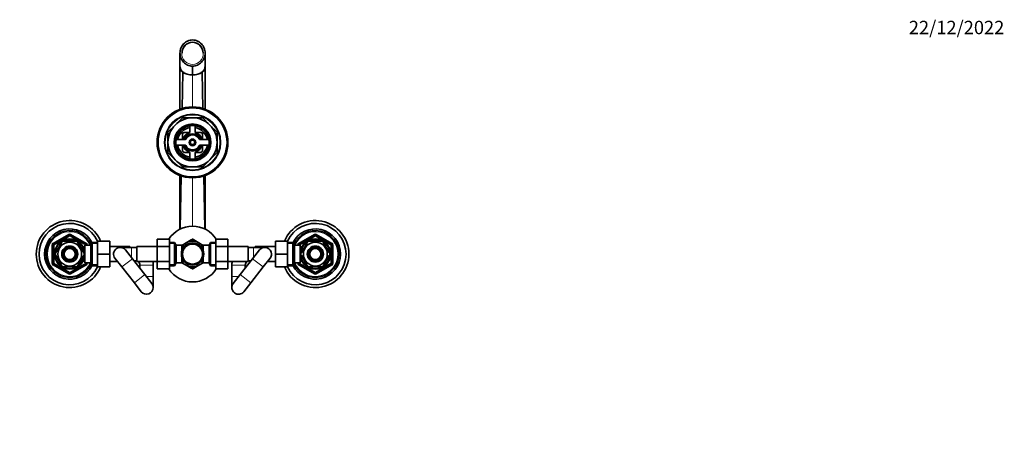
# Model space of a CAD drawing. Units: millimetres. Extents: x 0 to 1478, y 0 to 1758.
# Drawn here: x 596 to 1478, y 1377 to 1758 of the extents above; entities that cross this region are included whole.
import ezdxf
from ezdxf import colors
from ezdxf.entities.mleader import LeaderData, LeaderLine
from ezdxf.math import Vec2, Vec3

# ---------------------------------------------------------------- set-up
doc = ezdxf.new("R2010")
doc.units = ezdxf.units.MM
doc.layers.add('DV2_Défaut', color=7, linetype='Continuous')
doc.layers.add('Défaut', color=7, linetype='Continuous')

# ---------------------------------------------------------------- blocks, each defined once
blk = doc.blocks.new('_DOT')
at = {"color": 0}
blk.add_line((0, 0), (-1, 0), dxfattribs=at)
at = {"color": 0, "const_width": 0.333}
blk.add_lwpolyline([(-0.1665, 0, 1), (0.1665, 0, 1)], format="xyb", close=True, dxfattribs=at)
blk = doc.blocks.new('SE1')
at = {"layer": 'DV2_Défaut', "color": 7, "linetype": 'Continuous', "lineweight": 35}
for p, q in [((739.64, 1727.96), (739.64, 1715.92)), ((762.14, 1715.92), (762.14, 1727.96)), ((739.63, 1715.92), (739.62, 1677.64)), ((750.89, 1716.26), (750.89, 1708.33)), ((762.15, 1677.55), (762.14, 1715.92)), ((741.72, 1678.36), (742.26, 1710.57)), ((746.16, 1709.04), (746.14, 1709.04)), ((755.64, 1709.04), (755.62, 1709.04)), ((760.06, 1678.36), (759.52, 1710.57)), ((735.33, 1663.52), (741.78, 1669.96)), ((741.78, 1669.96), (750.89, 1669.96)), ((750.89, 1669.96), (760, 1669.96)), ((760, 1669.96), (766.45, 1663.52)), ((728.89, 1657.07), (735.33, 1663.52)), ((748.39, 1662.75), (748.39, 1657.33)), ((753.39, 1657.33), (753.39, 1662.75)), ((766.45, 1663.52), (772.89, 1657.07)), ((728.89, 1647.96), (728.89, 1657.07)), ((736.1, 1650.46), (744.29, 1650.46)), ((741.89, 1650.53), (741.89, 1654.96)), ((743.89, 1656.96), (748.32, 1656.96)), ((753.46, 1656.96), (757.89, 1656.96)), ((757.49, 1650.46), (765.68, 1650.46)), ((759.89, 1654.96), (759.89, 1650.53)), ((772.89, 1657.07), (772.89, 1647.96)), ((728.89, 1638.85), (728.89, 1647.96)), ((744.29, 1645.46), (736.1, 1645.46)), ((741.89, 1640.96), (741.89, 1645.39)), ((765.68, 1645.46), (757.49, 1645.46)), ((759.89, 1645.39), (759.89, 1640.96)), ((772.89, 1647.96), (772.89, 1638.85)), ((735.33, 1632.4), (728.89, 1638.85)), ((741.78, 1625.96), (735.33, 1632.4)), ((748.32, 1638.96), (743.89, 1638.96)), ((748.39, 1638.59), (748.39, 1633.17)), ((753.39, 1633.17), (753.39, 1638.59)), ((757.89, 1638.96), (753.46, 1638.96)), ((766.45, 1632.4), (760, 1625.96)), ((772.89, 1638.85), (766.45, 1632.4)), ((750.89, 1625.96), (741.78, 1625.96)), ((760, 1625.96), (750.89, 1625.96)), ((739.61, 1618.32), (739.59, 1570.2)), ((739.91, 1570.42), (740.7, 1617.89)), ((761.87, 1570.42), (761.07, 1617.89)), ((762.18, 1570.18), (762.17, 1618.37)), ((642.37, 1577.96), (642.36, 1577.93)), ((660.77, 1570.43), (660.77, 1570.42)), ((854.24, 1577.21), (854.23, 1577.23)), ((626.39, 1556.91), (640.39, 1564.99)), ((641.39, 1564.99), (655.39, 1556.91)), ((665.78, 1564.71), (665.78, 1564.71)), ((719.14, 1561.24), (719.14, 1554.6)), ((730.14, 1561.24), (719.14, 1561.24)), ((730.14, 1561.24), (730.14, 1554.6)), ((750.75, 1561.16), (749.87, 1560.65)), ((751.98, 1560.61), (751.03, 1561.16)), ((771.64, 1561.22), (782.64, 1561.22)), ((771.64, 1554.6), (771.64, 1561.22)), ((782.64, 1554.6), (782.64, 1561.22)), ((835.68, 1564.22), (835.68, 1564.22)), ((846.39, 1556.91), (860.39, 1564.99)), ((861.39, 1564.99), (875.39, 1556.91)), ((887.58, 1561.67), (887.58, 1561.67)), ((612.23, 1556.83), (612.21, 1556.82)), ((625.89, 1539.88), (625.89, 1556.04)), ((633.49, 1558.15), (628.37, 1549.27)), ((633.22, 1558.3), (633.49, 1558.15)), ((635.76, 1559.46), (635.76, 1559.77)), ((646.01, 1559.46), (635.76, 1559.46)), ((646.01, 1559.77), (646.01, 1559.46)), ((648.5, 1558.34), (648.29, 1558.15)), ((648.29, 1558.15), (653.41, 1549.27)), ((652.99, 1554.96), (652.55, 1554.96)), ((652.99, 1554.17), (652.99, 1554.96)), ((654.49, 1554.11), (653.02, 1554.11)), ((654.49, 1539.96), (654.49, 1555.96)), ((659.69, 1555.96), (654.49, 1555.96)), ((655.89, 1556.04), (655.89, 1555.96)), ((661.13, 1558.46), (659.69, 1555.96)), ((659.69, 1539.96), (659.69, 1555.96)), ((661.13, 1537.46), (661.13, 1558.46)), ((665.69, 1558.46), (661.13, 1558.46)), ((665.69, 1559.46), (676.69, 1559.46)), ((665.69, 1547.96), (665.69, 1559.46)), ((676.69, 1547.96), (676.69, 1559.46)), ((694.69, 1554.71), (676.69, 1554.71)), ((696.14, 1553.96), (686.14, 1553.96)), ((694.69, 1554.71), (694.69, 1553.96)), ((701.14, 1553.96), (696.14, 1553.96)), ((701.14, 1541.21), (701.14, 1554.71)), ((719.14, 1554.71), (701.14, 1554.71)), ((719.14, 1554.6), (719.14, 1541.32)), ((730.14, 1554.6), (719.14, 1554.6)), ((734.7, 1558.46), (730.14, 1558.46)), ((730.14, 1554.6), (730.14, 1541.32)), ((734.7, 1558.46), (734.7, 1537.46)), ((736.14, 1555.96), (734.7, 1558.46)), ((736.14, 1555.96), (736.14, 1539.96)), ((741.34, 1555.96), (736.14, 1555.96)), ((745.14, 1557.92), (741.32, 1555.72)), ((741.34, 1550.93), (741.34, 1555.96)), ((742.84, 1554.11), (741.34, 1554.11)), ((742.84, 1554.11), (742.84, 1553.89)), ((745.14, 1557.92), (749.7, 1560.56)), ((756.64, 1557.92), (752.08, 1560.56)), ((756.64, 1557.92), (760.46, 1555.72)), ((758.94, 1554.11), (758.94, 1553.89)), ((760.44, 1554.11), (758.94, 1554.11)), ((760.44, 1550.93), (760.44, 1555.96)), ((765.64, 1555.96), (760.44, 1555.96)), ((767.08, 1558.46), (765.64, 1555.96)), ((765.64, 1539.96), (765.64, 1555.96)), ((767.08, 1537.46), (767.08, 1558.46)), ((771.64, 1558.46), (767.08, 1558.46)), ((771.64, 1554.6), (782.64, 1554.6)), ((771.64, 1541.32), (771.64, 1554.6)), ((800.64, 1554.71), (782.64, 1554.71)), ((782.64, 1541.32), (782.64, 1554.6)), ((800.64, 1554.71), (800.64, 1541.21)), ((805.64, 1553.96), (800.64, 1553.96)), ((815.64, 1553.96), (805.64, 1553.96)), ((807.09, 1553.96), (807.09, 1554.71)), ((825.09, 1554.71), (807.09, 1554.71)), ((825.09, 1559.46), (825.09, 1547.99)), ((836.09, 1559.46), (825.09, 1559.46)), ((836.09, 1559.46), (836.09, 1547.99)), ((840.65, 1558.46), (836.09, 1558.46)), ((840.65, 1558.46), (840.65, 1537.46)), ((842.09, 1555.96), (840.65, 1558.46)), ((842.09, 1555.96), (842.09, 1539.96)), ((847.29, 1555.96), (842.09, 1555.96)), ((845.89, 1555.96), (845.89, 1556.04)), ((847.29, 1555.96), (847.29, 1539.96)), ((848.76, 1554.11), (847.29, 1554.11)), ((848.37, 1549.27), (853.49, 1558.15)), ((848.79, 1554.96), (848.79, 1554.17)), ((849.23, 1554.96), (848.79, 1554.96)), ((853.27, 1558.33), (853.49, 1558.15)), ((855.76, 1559.46), (855.76, 1559.77)), ((855.76, 1559.46), (866.01, 1559.46)), ((866.01, 1559.77), (866.01, 1559.46)), ((868.53, 1558.32), (868.29, 1558.15)), ((873.41, 1549.27), (868.29, 1558.15)), ((875.89, 1556.04), (875.89, 1539.88)), ((628.37, 1549.27), (628.1, 1549.43)), ((628.37, 1546.65), (628.1, 1546.5)), ((628.37, 1546.65), (633.49, 1537.77)), ((653.41, 1546.65), (648.29, 1537.77)), ((653.41, 1549.27), (653.67, 1549.46)), ((653.41, 1546.65), (653.67, 1546.42)), ((665.69, 1547.96), (676.69, 1547.96)), ((665.69, 1536.46), (665.69, 1547.96)), ((676.69, 1536.46), (676.69, 1547.96)), ((681.42, 1544.26), (687.59, 1536.39)), ((697.03, 1543.8), (690.86, 1551.67)), ((708.23, 1529.53), (697.03, 1543.8)), ((741.34, 1539.96), (741.34, 1545)), ((760.44, 1539.96), (760.44, 1545)), ((804.74, 1543.8), (793.54, 1529.53)), ((810.92, 1551.67), (804.74, 1543.8)), ((814.18, 1536.39), (820.36, 1544.26)), ((825.09, 1547.99), (825.09, 1536.46)), ((836.09, 1547.99), (825.09, 1547.99)), ((836.09, 1547.99), (836.09, 1536.46)), ((848.37, 1549.27), (848.11, 1549.51)), ((848.37, 1546.65), (848.11, 1546.46)), ((853.49, 1537.77), (848.37, 1546.65)), ((868.29, 1537.77), (873.41, 1546.65)), ((873.41, 1549.27), (873.68, 1549.43)), ((873.41, 1546.65), (873.68, 1546.5)), ((640.39, 1530.93), (626.39, 1539.01)), ((633.25, 1537.6), (633.49, 1537.77)), ((646.01, 1536.46), (635.76, 1536.46)), ((635.76, 1536.15), (635.76, 1536.46)), ((655.39, 1539.01), (641.39, 1530.93)), ((646.01, 1536.46), (646.01, 1536.15)), ((648.51, 1537.59), (648.29, 1537.77)), ((652.55, 1540.96), (652.99, 1540.96)), ((652.99, 1540.96), (652.99, 1541.75)), ((653.02, 1541.81), (654.49, 1541.81)), ((654.49, 1539.96), (659.69, 1539.96)), ((655.89, 1539.96), (655.89, 1539.88)), ((659.69, 1539.96), (661.13, 1537.46)), ((661.13, 1537.46), (665.69, 1537.46)), ((665.69, 1536.46), (676.69, 1536.46)), ((676.69, 1541.21), (683.81, 1541.21)), ((687.59, 1536.39), (698.79, 1522.12)), ((698.48, 1541.96), (701.14, 1541.96)), ((701.14, 1541.21), (719.14, 1541.21)), ((703.69, 1537.96), (703.69, 1535.32)), ((715.69, 1527.96), (715.69, 1537.96)), ((719.14, 1541.32), (719.14, 1534.7)), ((730.14, 1541.32), (719.14, 1541.32)), ((730.14, 1534.7), (719.14, 1534.7)), ((730.14, 1541.32), (730.14, 1534.7)), ((730.14, 1537.46), (734.7, 1537.46)), ((734.7, 1537.46), (736.14, 1539.96)), ((736.14, 1539.96), (741.34, 1539.96)), ((745.14, 1538), (741.33, 1540.2)), ((741.34, 1541.81), (742.84, 1541.81)), ((742.84, 1541.81), (742.84, 1542.03)), ((745.14, 1538), (749.7, 1535.37)), ((749.84, 1535.29), (750.75, 1534.76)), ((751.03, 1534.76), (751.96, 1535.3)), ((756.64, 1538), (752.08, 1535.37)), ((756.64, 1538), (760.5, 1540.23)), ((758.94, 1542.03), (758.94, 1541.81)), ((758.94, 1541.81), (760.44, 1541.81)), ((760.44, 1539.96), (765.64, 1539.96)), ((765.64, 1539.96), (767.08, 1537.46)), ((767.08, 1537.46), (771.64, 1537.46)), ((771.64, 1541.32), (782.64, 1541.32)), ((771.64, 1534.68), (771.64, 1541.32)), ((771.64, 1534.68), (782.64, 1534.68)), ((782.64, 1534.68), (782.64, 1541.32)), ((782.64, 1541.21), (800.64, 1541.21)), ((786.09, 1537.96), (786.09, 1527.96)), ((798.09, 1535.32), (798.09, 1537.96)), ((800.64, 1541.96), (803.3, 1541.96)), ((802.98, 1522.12), (814.18, 1536.39)), ((817.97, 1541.21), (825.09, 1541.21)), ((836.09, 1536.46), (825.09, 1536.46)), ((836.09, 1537.46), (840.65, 1537.46)), ((840.65, 1537.46), (842.09, 1539.96)), ((842.09, 1539.96), (847.29, 1539.96)), ((845.89, 1539.88), (845.89, 1539.96)), ((860.39, 1530.93), (846.39, 1539.01)), ((847.29, 1541.81), (848.76, 1541.81)), ((848.79, 1541.75), (848.79, 1540.96)), ((848.79, 1540.96), (849.23, 1540.96)), ((853.28, 1537.58), (853.49, 1537.77)), ((855.76, 1536.15), (855.76, 1536.46)), ((855.76, 1536.46), (866.01, 1536.46)), ((875.39, 1539.01), (861.39, 1530.93)), ((866.01, 1536.46), (866.01, 1536.15)), ((868.56, 1537.63), (868.29, 1537.77)), ((889.55, 1539.1), (889.56, 1539.1)), ((614.2, 1534.25), (614.2, 1534.26)), ((666.1, 1531.7), (666.1, 1531.7)), ((714.41, 1521.67), (708.23, 1529.53)), ((715.69, 1517.96), (715.69, 1527.96)), ((786.09, 1527.96), (786.09, 1517.96)), ((793.54, 1529.53), (787.37, 1521.67)), ((836, 1531.21), (836, 1531.21)), ((647.54, 1518.71), (647.55, 1518.7)), ((698.79, 1522.12), (704.97, 1514.26)), ((796.81, 1514.26), (802.98, 1522.12)), ((841, 1525.5), (841, 1525.5)), ((859.4, 1517.96), (859.42, 1518))]:
    blk.add_line(p, q, dxfattribs=at)
at = {"layer": 'DV2_Défaut', "color": 7, "linetype": 'Continuous', "lineweight": 18}
for p, q in [((750.89, 1679.71), (750.89, 1708.33)), ((750.89, 1572.96), (750.89, 1616.21)), ((625.89, 1557.78), (639.89, 1565.86)), ((640.89, 1564.13), (626.89, 1556.04)), ((640.39, 1564.99), (639.89, 1565.86)), ((640.39, 1564.99), (640.89, 1564.13)), ((641.39, 1564.99), (640.89, 1564.13)), ((654.89, 1556.04), (640.89, 1564.13)), ((641.39, 1564.99), (641.89, 1565.86)), ((641.89, 1565.86), (655.89, 1557.78)), ((845.89, 1557.78), (859.89, 1565.86)), ((860.89, 1564.13), (846.89, 1556.04)), ((859.89, 1565.86), (860.39, 1564.99)), ((860.89, 1564.13), (860.39, 1564.99)), ((860.89, 1564.13), (861.39, 1564.99)), ((874.89, 1556.04), (860.89, 1564.13)), ((861.89, 1565.86), (861.39, 1564.99)), ((861.89, 1565.86), (875.89, 1557.78)), ((624.89, 1539.88), (624.89, 1556.04)), ((625.89, 1556.04), (624.89, 1556.04)), ((626.39, 1556.91), (625.89, 1557.78)), ((625.89, 1556.04), (626.89, 1556.04)), ((626.39, 1556.91), (626.89, 1556.04)), ((626.89, 1556.04), (626.89, 1539.88)), ((652.99, 1554.35), (652.55, 1554.35)), ((655.39, 1556.91), (654.89, 1556.04)), ((654.89, 1555.96), (654.89, 1556.04)), ((655.89, 1556.04), (654.89, 1556.04)), ((655.39, 1556.91), (655.89, 1557.78)), ((656.89, 1556.04), (655.89, 1556.04)), ((656.89, 1556.04), (656.89, 1555.96)), ((665.69, 1557.28), (660.45, 1557.28)), ((696.14, 1544.94), (696.14, 1553.96)), ((730.14, 1557.28), (735.38, 1557.28)), ((771.64, 1557.28), (766.4, 1557.28)), ((805.64, 1544.94), (805.64, 1553.96)), ((836.09, 1557.28), (841.33, 1557.28)), ((844.89, 1555.96), (844.89, 1556.04)), ((844.89, 1556.04), (845.89, 1556.04)), ((845.89, 1557.78), (846.39, 1556.91)), ((846.89, 1556.04), (845.89, 1556.04)), ((846.89, 1556.04), (846.39, 1556.91)), ((846.89, 1556.04), (846.89, 1555.96)), ((848.79, 1554.35), (849.23, 1554.35)), ((874.89, 1556.04), (875.39, 1556.91)), ((874.89, 1539.88), (874.89, 1556.04)), ((874.89, 1556.04), (875.89, 1556.04)), ((875.89, 1557.78), (875.39, 1556.91)), ((875.89, 1556.04), (876.89, 1556.04)), ((876.89, 1556.04), (876.89, 1539.88)), ((697.03, 1543.8), (687.59, 1536.39)), ((804.74, 1543.8), (814.18, 1536.39)), ((625.89, 1539.88), (624.89, 1539.88)), ((626.89, 1539.88), (625.89, 1539.88)), ((625.89, 1538.15), (626.39, 1539.01)), ((639.89, 1530.06), (625.89, 1538.15)), ((626.89, 1539.88), (626.39, 1539.01)), ((626.89, 1539.88), (640.89, 1531.8)), ((640.89, 1531.8), (654.89, 1539.88)), ((655.89, 1538.15), (641.89, 1530.06)), ((652.99, 1541.57), (652.55, 1541.57)), ((654.89, 1539.88), (654.89, 1539.96)), ((654.89, 1539.88), (655.39, 1539.01)), ((654.89, 1539.88), (655.89, 1539.88)), ((655.89, 1538.15), (655.39, 1539.01)), ((656.89, 1539.88), (655.89, 1539.88)), ((656.89, 1539.96), (656.89, 1539.88)), ((665.69, 1538.65), (660.45, 1538.65)), ((703.69, 1537.96), (715.69, 1537.96)), ((730.14, 1538.65), (735.38, 1538.65)), ((771.64, 1538.65), (766.4, 1538.65)), ((798.09, 1537.96), (786.09, 1537.96)), ((836.09, 1538.65), (841.33, 1538.65)), ((844.89, 1539.88), (844.89, 1539.96)), ((844.89, 1539.88), (845.89, 1539.88)), ((845.89, 1539.88), (846.89, 1539.88)), ((846.39, 1539.01), (845.89, 1538.15)), ((859.89, 1530.06), (845.89, 1538.15)), ((846.39, 1539.01), (846.89, 1539.88)), ((846.89, 1539.96), (846.89, 1539.88)), ((846.89, 1539.88), (860.89, 1531.8)), ((848.79, 1541.57), (849.23, 1541.57)), ((860.89, 1531.8), (874.89, 1539.88)), ((875.89, 1538.15), (861.89, 1530.06)), ((875.89, 1539.88), (874.89, 1539.88)), ((875.39, 1539.01), (874.89, 1539.88)), ((875.39, 1539.01), (875.89, 1538.15)), ((875.89, 1539.88), (876.89, 1539.88)), ((639.89, 1530.06), (640.39, 1530.93)), ((640.89, 1531.8), (640.39, 1530.93)), ((640.89, 1531.8), (641.39, 1530.93)), ((641.89, 1530.06), (641.39, 1530.93)), ((708.23, 1529.53), (698.79, 1522.12)), ((709.47, 1527.96), (715.69, 1527.96)), ((792.31, 1527.96), (786.09, 1527.96)), ((793.54, 1529.53), (802.98, 1522.12)), ((860.39, 1530.93), (859.89, 1530.06)), ((860.39, 1530.93), (860.89, 1531.8)), ((861.39, 1530.93), (860.89, 1531.8)), ((861.39, 1530.93), (861.89, 1530.06))]:
    blk.add_line(p, q, dxfattribs=at)
at = {"layer": 'DV2_Défaut', "color": 7, "linetype": 'Continuous', "lineweight": 35}
for centre, radius in [((750.89, 1647.96), 31.75), ((750.89, 1647.96), 31.5), ((750.89, 1647.96), 31), ((750.89, 1647.96), 25), ((750.89, 1647.96), 16.5), ((750.89, 1647.96), 16), ((750.89, 1647.96), 15), ((750.89, 1647.96), 3), ((750.89, 1647.96), 2), ((640.89, 1547.96), 13.6), ((640.89, 1547.96), 13.1), ((860.89, 1547.96), 13.6), ((860.89, 1547.96), 13.1), ((640.89, 1547.96), 10.7), ((640.89, 1547.96), 7.2), ((640.89, 1547.96), 6), ((640.89, 1547.96), 5), ((750.89, 1547.96), 10), ((750.89, 1547.96), 9), ((860.89, 1547.96), 10.7), ((860.89, 1547.96), 7.2), ((860.89, 1547.96), 6), ((860.89, 1547.96), 5)]:
    blk.add_circle(centre, radius, dxfattribs=at)
at = {"layer": 'DV2_Défaut', "color": 7, "linetype": 'Continuous', "lineweight": 18}
for radius in [30.58, 25.42, 24.5]:
    blk.add_circle((750.89, 1647.96), radius, dxfattribs=at)
at = {"layer": 'DV2_Défaut', "color": 7, "linetype": 'Continuous', "lineweight": 35}
for centre, radius, start, end in [((749.67, 1723.7), 15.08, 240.55392, 256.44881), ((750.84, 1724.28), 15.94, 252.9066, 270.16987), ((750.93, 1724.34), 16.01, 269.86482, 287.06082), ((752.22, 1723.42), 14.77, 283.38686, 299.6104), ((750.89, 1647.96), 22, 90, 135), ((750.89, 1647.96), 22, 45, 90), ((750.89, 1647.96), 22, 135, 180), ((750.89, 1647.96), 13.5, 100.67193, 169.32807), ((750.89, 1647.96), 13.5, 10.67193, 79.32807), ((750.89, 1647.96), 22, 0, 45), ((741.52, 1651.46), 1, 270, 339.51268), ((743.89, 1654.96), 2, 90, 180), ((750.89, 1647.96), 9, 110.48732, 159.51268), ((750.89, 1647.96), 7.75, 18.81906, 161.18094), ((745.89, 1652.96), 2, 117.66792, 152.33208), ((744.29, 1650.96), 0.5, 270, 335.55666), ((750.89, 1647.96), 6.75, 24.44334, 155.55666), ((747.39, 1657.33), 1, 290.48732, 0), ((754.39, 1657.33), 1, 180, 249.51268), ((750.89, 1647.96), 9, 20.48732, 69.51268), ((755.89, 1652.96), 2, 27.66792, 62.33208), ((757.49, 1650.96), 0.5, 204.44334, 270), ((757.89, 1654.96), 2, 0, 90), ((760.26, 1651.46), 1, 200.48732, 270), ((750.89, 1647.96), 22, 180, 225), ((750.89, 1647.96), 13.5, 190.67193, 259.32807), ((741.52, 1644.46), 1, 20.48732, 90), ((743.89, 1640.96), 2, 180, 270), ((750.89, 1647.96), 9, 200.48732, 249.51268), ((750.89, 1647.96), 7.75, 198.81906, 341.18094), ((745.89, 1642.96), 2, 207.66792, 242.33208), ((744.29, 1644.96), 0.5, 24.44334, 90), ((750.89, 1647.96), 6.75, 204.44334, 335.55666), ((750.89, 1647.96), 13.5, 280.67193, 349.32807), ((750.89, 1647.96), 9, 290.48732, 339.51268), ((755.89, 1642.96), 2, 297.66792, 332.33208), ((757.49, 1644.96), 0.5, 90, 155.55666), ((757.89, 1640.96), 2, 270, 0), ((760.26, 1644.46), 1, 90, 159.51268), ((750.89, 1647.96), 22, 315, 0), ((750.89, 1647.96), 22, 225, 270), ((747.39, 1638.59), 1, 0, 69.51268), ((750.89, 1647.96), 22, 270, 315), ((754.39, 1638.59), 1, 110.48732, 180), ((640.89, 1547.96), 30, 22.54031, 337.45969), ((640.89, 1547.96), 27.5, 24.71985, 335.28015), ((640.89, 1547.96), 22.5, 26.91829, 333.08171), ((750.89, 1547.96), 25, 32.04048, 147.91598), ((860.89, 1547.96), 30, 0, 157.45969), ((860.89, 1547.96), 27.5, 0, 155.28015), ((860.89, 1547.96), 22.5, 0, 153.08171), ((640.89, 1547.96), 21, 24.20953, 335.79047), ((640.89, 1564.13), 1, 60, 120), ((750.89, 1547.96), 13.2, 89.4002, 90.5998), ((860.89, 1547.96), 21, 0, 155.79047), ((860.89, 1564.13), 1, 60, 120), ((626.89, 1556.04), 1, 120, 180), ((640.89, 1547.96), 12.87, 113.46722, 126.54144), ((640.89, 1547.96), 12.87, 53.78464, 66.53423), ((654.89, 1556.04), 1, 0, 60), ((686.14, 1547.96), 6, 38.13191, 218.13191), ((750.89, 1547.96), 11.5, 120, 146.14343), ((750.89, 1547.96), 11.5, 60, 120), ((750.89, 1547.96), 12.65, 84.2524, 95.46731), ((750.89, 1547.96), 11.5, 33.85657, 60), ((815.64, 1547.96), 6, 0, 141.86809), ((846.89, 1556.04), 1, 120, 180), ((860.89, 1547.96), 12.87, 113.46936, 126.26987), ((860.89, 1547.96), 12.87, 53.61678, 66.53957), ((874.89, 1556.04), 1, 0, 60), ((640.89, 1547.96), 12.87, 173.49885, 186.49941), ((640.89, 1547.96), 12.87, 353.12063, 6.66055), ((815.64, 1547.96), 6, 321.86809, 0), ((860.89, 1547.96), 30, 202.54031, 0), ((860.89, 1547.96), 27.5, 204.71985, 0), ((860.89, 1547.96), 22.5, 206.91829, 0), ((860.89, 1547.96), 21, 204.20953, 0), ((860.89, 1547.96), 12.87, 173.12063, 186.66055), ((860.89, 1547.96), 12.87, 353.49885, 6.49941), ((640.85, 1547.94), 29.95, 198.60591, 204.52056), ((626.89, 1539.88), 1, 180, 240), ((640.89, 1547.96), 12.87, 233.61678, 246.53957), ((640.89, 1547.96), 12.87, 293.46936, 306.26987), ((654.89, 1539.88), 1, 300, 0), ((699.69, 1537.96), 4, 68.74619, 90), ((699.69, 1537.96), 4, 0, 54.34091), ((699.69, 1537.96), 16, 0, 11.71976), ((750.89, 1547.96), 25, 212.04048, 327.91598), ((750.89, 1547.96), 11.5, 213.85657, 240), ((750.89, 1547.96), 11.5, 240, 300), ((750.89, 1547.96), 12.65, 264.53552, 270), ((750.89, 1547.96), 13.2, 269.4002, 270.5998), ((750.89, 1547.96), 12.65, 270, 275.41699), ((750.89, 1547.96), 11.5, 300, 326.14343), ((802.09, 1537.96), 16, 168.28024, 180), ((802.09, 1537.96), 4, 125.65909, 180), ((802.09, 1537.96), 4, 90, 111.25381), ((846.89, 1539.88), 1, 180, 240), ((860.89, 1547.96), 12.87, 233.78464, 246.53423), ((860.89, 1547.96), 12.87, 293.46722, 306.54144), ((874.89, 1539.88), 1, 300, 0), ((640.89, 1531.8), 1, 240, 300), ((860.89, 1531.8), 1, 240, 300), ((709.69, 1517.96), 6, 218.13191, 0), ((709.69, 1517.96), 6, 0, 38.13191), ((792.09, 1517.96), 6, 141.86809, 321.86809)]:
    blk.add_arc(centre, radius, start, end, dxfattribs=at)
at = {"layer": 'DV2_Défaut', "color": 7, "linetype": 'Continuous', "lineweight": 18}
for centre, radius, start, end in [((750.89, 1647.96), 2.39, 255, 195), ((640.89, 1547.96), 20, 23.57818, 336.42182), ((640.89, 1564.13), 2, 60, 120), ((860.89, 1547.96), 20, 0, 156.42182), ((860.89, 1564.13), 2, 60, 120), ((626.89, 1556.04), 2, 120, 180), ((654.89, 1556.04), 2, 0, 60), ((846.89, 1556.04), 2, 120, 180), ((874.89, 1556.04), 2, 0, 60), ((860.89, 1547.96), 20, 203.57818, 0), ((626.89, 1539.88), 2, 180, 240), ((654.89, 1539.88), 2, 300, 0), ((846.89, 1539.88), 2, 180, 240), ((874.89, 1539.88), 2, 300, 0), ((640.89, 1531.8), 2, 240, 300), ((860.89, 1531.8), 2, 240, 300)]:
    blk.add_arc(centre, radius, start, end, dxfattribs=at)
blk.add_ellipse((750.89, 1727.89), major_axis=(0, 10.04), ratio=0.961262, dxfattribs=at)
at = {"layer": 'DV2_Défaut', "color": 7, "linetype": 'Continuous', "lineweight": 35}
for start_param, end_param in [(0, 1.570796), (4.712389, 6.283185)]:
    blk.add_ellipse((750.89, 1727.89), major_axis=(0, 9.8), ratio=0.959323, start_param=start_param, end_param=end_param, dxfattribs=at)
for points, knots in [([(750.89, 1716.26), (749.37, 1716.27), (747.89, 1716.58), (745.14, 1717.8), (743.89, 1718.69), (741.84, 1720.87), (741.02, 1722.17), (739.92, 1724.95), (739.64, 1726.46), (739.64, 1729.46), (739.92, 1730.96), (741.02, 1733.76), (741.83, 1735.04), (743.89, 1737.25), (745.13, 1738.12), (747.89, 1739.34), (749.38, 1739.66), (750.89, 1739.66)], [0, 0, 0, 0, 0.125, 0.125, 0.25, 0.25, 0.375, 0.375, 0.5, 0.5, 0.625, 0.625, 0.75, 0.75, 0.875, 0.875, 1, 1, 1, 1]), ([(750.89, 1739.66), (752.41, 1739.66), (753.89, 1739.34), (756.64, 1738.13), (757.89, 1737.24), (759.94, 1735.06), (760.76, 1733.75), (761.86, 1730.97), (762.14, 1729.46), (762.14, 1726.46), (761.86, 1724.96), (760.76, 1722.17), (759.95, 1720.88), (757.88, 1718.68), (756.65, 1717.8), (753.89, 1716.58), (752.4, 1716.27), (750.89, 1716.26)], [0, 0, 0, 0, 0.125, 0.125, 0.25, 0.25, 0.375, 0.375, 0.5, 0.5, 0.625, 0.625, 0.75, 0.75, 0.875, 0.875, 1, 1, 1, 1]), ([(739.63, 1715.92), (739.63, 1715.91), (739.63, 1715.91), (739.64, 1715.44), (739.69, 1714.98), (739.91, 1714.07), (740.07, 1713.61), (740.5, 1712.71), (740.77, 1712.27), (741.43, 1711.4), (741.81, 1710.98), (742.26, 1710.57)], [0, 0, 0, 0, 0.004157, 0.004157, 0.253118, 0.253118, 0.502079, 0.502079, 0.751039, 0.751039, 1, 1, 1, 1]), ([(739.64, 1715.92), (739.64, 1714.63), (740.12, 1713.33), (741.66, 1711.52), (742.33, 1710.94), (743.98, 1709.89), (744.98, 1709.41), (746.14, 1709.04)], [0, 0, 0, 0, 0.4983968, 0.4983968, 0.7491984, 0.7491984, 1, 1, 1, 1]), ([(755.64, 1709.04), (756.81, 1709.41), (757.78, 1709.88), (759.45, 1710.94), (760.1, 1711.51), (761.65, 1713.31), (762.14, 1714.62), (762.14, 1715.92)], [0, 0, 0, 0, 0.250891, 0.250891, 0.501782, 0.501782, 1, 1, 1, 1]), ([(759.52, 1710.57), (759.97, 1710.98), (760.35, 1711.41), (761, 1712.27), (761.27, 1712.71), (761.7, 1713.6), (761.87, 1714.06), (762.08, 1714.97), (762.14, 1715.42), (762.14, 1715.89), (762.14, 1715.91), (762.14, 1715.92)], [0, 0, 0, 0, 0.24836, 0.24836, 0.49672, 0.49672, 0.74508, 0.74508, 0.99344, 0.99344, 1, 1, 1, 1])]:
    blk.add_open_spline(points, degree=3, knots=knots, dxfattribs=at)

msp = doc.modelspace()

# ---------------------------------------------------------------- block references
at = {"layer": 'Défaut'}
msp.add_blockref('SE1', (0, 0), dxfattribs=at)

# ---------------------------------------------------------------- leaders
at = {"layer": 'Défaut', "color": 7, "linetype": 'Continuous', "lineweight": 18}
ml = msp.add_multileader_mtext('Standard', dxfattribs=at)
ml.set_content('{\\pxsm0.9;\\fSolid Edge ISO|b1||i0||c0|p34;\\W1.;22/12/2022\\P}', color=256)
ml.set_leader_properties()
ml.set_arrow_properties(name='DOT')
ml.build(insert=Vec2(0, 0))
ml.multileader.update_dxf_attribs({"leader_type": 0, "dogleg_length": 0, "arrow_head_size": 12})
ctx = ml.context
ctx.base_point, ctx.char_height, ctx.arrow_head_size, ctx.landing_gap_size = Vec3(1390.41, 1750.71), 12, 12, 4.2
notes = []
notes.append((ctx, [(0, (0, 0, 0), (0, 0), (1, 0), 1, [])]))
ctx.mtext.insert = Vec3(1392.41, 1756.83)
for ctx, leaders in notes:
    for number, flags, end, landing, length, lines in leaders:
        leader = LeaderData()
        leader.index, (leader.has_last_leader_line, leader.has_dogleg_vector, leader.attachment_direction) = number, flags
        leader.last_leader_point, leader.dogleg_vector, leader.dogleg_length = Vec3(end), Vec3(landing), length
        for number, points, colour, breaks in lines:
            line = LeaderLine()
            line.index, line.vertices, line.color, line.breaks = number, Vec3.list(points), colors.encode_raw_color(colour), breaks
            leader.lines.append(line)
        ctx.leaders.append(leader)

doc.saveas('drawing.dxf')
